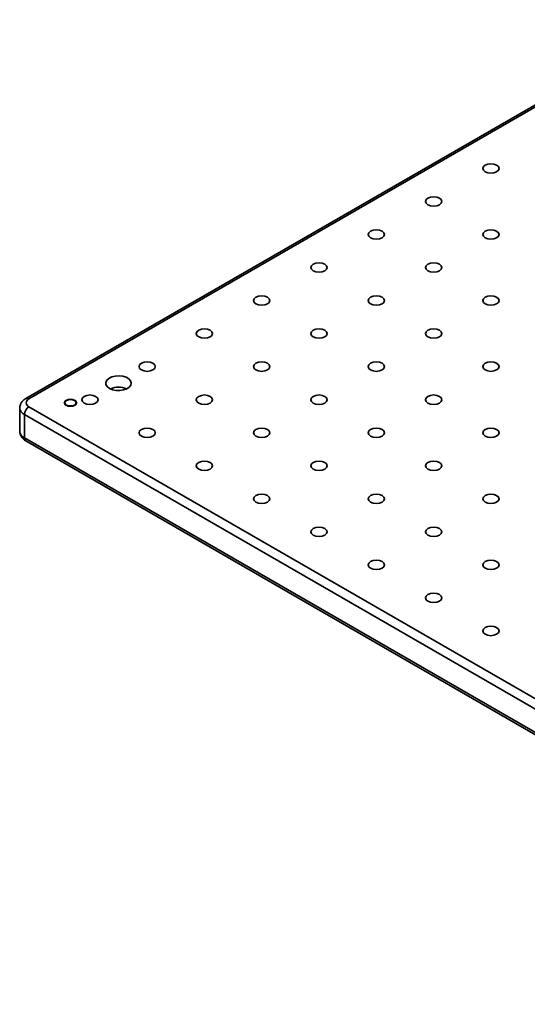
# Model space of a CAD drawing. Units: millimetres. Extents: x 5 to 289, y 4 to 204.
# Drawn here: x 196 to 205, y 153 to 170 of the extents above; entities that cross this region are included whole.
import ezdxf

# ---------------------------------------------------------------- set-up
doc = ezdxf.new("R2010")
doc.units = ezdxf.units.MM

msp = doc.modelspace()

# ---------------------------------------------------------------- linework, layer by layer
at = {"color": 7, "linetype": 'Continuous', "lineweight": 35}
for p, q in [((231.54618357, 183.80997966), (196.58368161, 163.6265569)), ((231.60173461, 183.80447877), (196.63923265, 163.621056)), ((196.479306, 163.46229524), (196.479306, 163.05402483)), ((196.63923265, 163.48498798), (243.38684763, 136.49816429)), ((243.30828021, 136.36208153), (196.56066523, 163.34890522)), ((196.56066523, 163.34890522), (196.56066523, 162.94063482)), ((196.56066523, 162.94063482), (243.30828021, 135.95381112)), ((196.58368161, 162.88976317), (243.33129659, 135.90293947))]:
    msp.add_line(p, q, dxfattribs=at)
at = {"color": 7, "linetype": 'Continuous', "lineweight": 35, "flags": 128}
for points in [[(204.58425695, 167.58170802), (204.63026558, 167.56396104), (204.68453647, 167.55772913), (204.73880736, 167.56396104), (204.784816, 167.58170802), (204.81555799, 167.60826824), (204.82635314, 167.63959815), (204.81555799, 167.67092807), (204.784816, 167.69748829), (204.73880736, 167.71523526), (204.68453647, 167.72146717), (204.63026558, 167.71523526), (204.58425695, 167.69748829), (204.55351496, 167.67092807), (204.54271981, 167.63959815), (204.55351496, 167.60826824), (204.58425695, 167.58170802)], [(203.58645071, 167.00568674), (203.63245935, 166.98793976), (203.68673024, 166.98170786), (203.74100113, 166.98793976), (203.78700976, 167.00568674), (203.81775175, 167.03224696), (203.8285469, 167.06357687), (203.81775175, 167.09490679), (203.78700976, 167.12146701), (203.74100113, 167.13921399), (203.68673024, 167.14544589), (203.63245935, 167.13921399), (203.58645071, 167.12146701), (203.55570872, 167.09490679), (203.54491357, 167.06357687), (203.55570872, 167.03224696), (203.58645071, 167.00568674)], [(202.58864448, 166.42966546), (202.63465311, 166.41191848), (202.688924, 166.40568658), (202.74319489, 166.41191848), (202.78920353, 166.42966546), (202.81994552, 166.45622568), (202.83074067, 166.4875556), (202.81994552, 166.51888551), (202.78920353, 166.54544573), (202.74319489, 166.56319271), (202.688924, 166.56942461), (202.63465311, 166.56319271), (202.58864448, 166.54544573), (202.55790249, 166.51888551), (202.54710734, 166.4875556), (202.55790249, 166.45622568), (202.58864448, 166.42966546)], [(204.58425695, 166.42966546), (204.63026558, 166.41191848), (204.68453647, 166.40568658), (204.73880736, 166.41191848), (204.784816, 166.42966546), (204.81555799, 166.45622568), (204.82635314, 166.4875556), (204.81555799, 166.51888551), (204.784816, 166.54544573), (204.73880736, 166.56319271), (204.68453647, 166.56942461), (204.63026558, 166.56319271), (204.58425695, 166.54544573), (204.55351496, 166.51888551), (204.54271981, 166.4875556), (204.55351496, 166.45622568), (204.58425695, 166.42966546)], [(201.59083824, 165.85364418), (201.63684688, 165.83589721), (201.69111777, 165.8296653), (201.74538865, 165.83589721), (201.79139729, 165.85364418), (201.82213928, 165.8802044), (201.83293443, 165.91153432), (201.82213928, 165.94286423), (201.79139729, 165.96942446), (201.74538865, 165.98717143), (201.69111777, 165.99340334), (201.63684688, 165.98717143), (201.59083824, 165.96942446), (201.56009625, 165.94286423), (201.5493011, 165.91153432), (201.56009625, 165.8802044), (201.59083824, 165.85364418)], [(203.58645071, 165.85364418), (203.63245935, 165.83589721), (203.68673024, 165.8296653), (203.74100113, 165.83589721), (203.78700976, 165.85364418), (203.81775175, 165.8802044), (203.8285469, 165.91153432), (203.81775175, 165.94286423), (203.78700976, 165.96942446), (203.74100113, 165.98717143), (203.68673024, 165.99340334), (203.63245935, 165.98717143), (203.58645071, 165.96942446), (203.55570872, 165.94286423), (203.54491357, 165.91153432), (203.55570872, 165.8802044), (203.58645071, 165.85364418)], [(200.593032, 165.2776229), (200.63904064, 165.25987593), (200.69331153, 165.25364402), (200.74758242, 165.25987593), (200.79359106, 165.2776229), (200.82433305, 165.30418312), (200.8351282, 165.33551304), (200.82433305, 165.36684296), (200.79359106, 165.39340318), (200.74758242, 165.41115015), (200.69331153, 165.41738206), (200.63904064, 165.41115015), (200.593032, 165.39340318), (200.56229001, 165.36684296), (200.55149486, 165.33551304), (200.56229001, 165.30418312), (200.593032, 165.2776229)], [(202.58864448, 165.2776229), (202.63465311, 165.25987593), (202.688924, 165.25364402), (202.74319489, 165.25987593), (202.78920353, 165.2776229), (202.81994552, 165.30418312), (202.83074067, 165.33551304), (202.81994552, 165.36684296), (202.78920353, 165.39340318), (202.74319489, 165.41115015), (202.688924, 165.41738206), (202.63465311, 165.41115015), (202.58864448, 165.39340318), (202.55790249, 165.36684296), (202.54710734, 165.33551304), (202.55790249, 165.30418312), (202.58864448, 165.2776229)], [(204.58425695, 165.2776229), (204.63026558, 165.25987593), (204.68453647, 165.25364402), (204.73880736, 165.25987593), (204.784816, 165.2776229), (204.81555799, 165.30418312), (204.82635314, 165.33551304), (204.81555799, 165.36684296), (204.784816, 165.39340318), (204.73880736, 165.41115015), (204.68453647, 165.41738206), (204.63026558, 165.41115015), (204.58425695, 165.39340318), (204.55351496, 165.36684296), (204.54271981, 165.33551304), (204.55351496, 165.30418312), (204.58425695, 165.2776229)], [(199.59522577, 164.70160162), (199.64123441, 164.68385465), (199.69550529, 164.67762274), (199.74977618, 164.68385465), (199.79578482, 164.70160162), (199.82652681, 164.72816184), (199.83732196, 164.75949176), (199.82652681, 164.79082168), (199.79578482, 164.8173819), (199.74977618, 164.83512887), (199.69550529, 164.84136078), (199.64123441, 164.83512887), (199.59522577, 164.8173819), (199.56448378, 164.79082168), (199.55368863, 164.75949176), (199.56448378, 164.72816184), (199.59522577, 164.70160162)], [(201.59083824, 164.70160162), (201.63684688, 164.68385465), (201.69111777, 164.67762274), (201.74538865, 164.68385465), (201.79139729, 164.70160162), (201.82213928, 164.72816184), (201.83293443, 164.75949176), (201.82213928, 164.79082168), (201.79139729, 164.8173819), (201.74538865, 164.83512887), (201.69111777, 164.84136078), (201.63684688, 164.83512887), (201.59083824, 164.8173819), (201.56009625, 164.79082168), (201.5493011, 164.75949176), (201.56009625, 164.72816184), (201.59083824, 164.70160162)], [(203.58645071, 164.70160162), (203.63245935, 164.68385465), (203.68673024, 164.67762274), (203.74100113, 164.68385465), (203.78700976, 164.70160162), (203.81775175, 164.72816184), (203.8285469, 164.75949176), (203.81775175, 164.79082168), (203.78700976, 164.8173819), (203.74100113, 164.83512887), (203.68673024, 164.84136078), (203.63245935, 164.83512887), (203.58645071, 164.8173819), (203.55570872, 164.79082168), (203.54491357, 164.75949176), (203.55570872, 164.72816184), (203.58645071, 164.70160162)], [(198.59741953, 164.12558034), (198.64342817, 164.10783337), (198.69769906, 164.10160146), (198.75196995, 164.10783337), (198.79797859, 164.12558034), (198.82872057, 164.15214056), (198.83951573, 164.18347048), (198.82872057, 164.2148004), (198.79797859, 164.24136062), (198.75196995, 164.25910759), (198.69769906, 164.2653395), (198.64342817, 164.25910759), (198.59741953, 164.24136062), (198.56667754, 164.2148004), (198.55588239, 164.18347048), (198.56667754, 164.15214056), (198.59741953, 164.12558034)], [(200.593032, 164.12558034), (200.63904064, 164.10783337), (200.69331153, 164.10160146), (200.74758242, 164.10783337), (200.79359106, 164.12558034), (200.82433305, 164.15214056), (200.8351282, 164.18347048), (200.82433305, 164.2148004), (200.79359106, 164.24136062), (200.74758242, 164.25910759), (200.69331153, 164.2653395), (200.63904064, 164.25910759), (200.593032, 164.24136062), (200.56229001, 164.2148004), (200.55149486, 164.18347048), (200.56229001, 164.15214056), (200.593032, 164.12558034)], [(202.58864448, 164.12558034), (202.63465311, 164.10783337), (202.688924, 164.10160146), (202.74319489, 164.10783337), (202.78920353, 164.12558034), (202.81994552, 164.15214056), (202.83074067, 164.18347048), (202.81994552, 164.2148004), (202.78920353, 164.24136062), (202.74319489, 164.25910759), (202.688924, 164.2653395), (202.63465311, 164.25910759), (202.58864448, 164.24136062), (202.55790249, 164.2148004), (202.54710734, 164.18347048), (202.55790249, 164.15214056), (202.58864448, 164.12558034)], [(204.58425695, 164.12558034), (204.63026558, 164.10783337), (204.68453647, 164.10160146), (204.73880736, 164.10783337), (204.784816, 164.12558034), (204.81555799, 164.15214056), (204.82635314, 164.18347048), (204.81555799, 164.2148004), (204.784816, 164.24136062), (204.73880736, 164.25910759), (204.68453647, 164.2653395), (204.63026558, 164.25910759), (204.58425695, 164.24136062), (204.55351496, 164.2148004), (204.54271981, 164.18347048), (204.55351496, 164.15214056), (204.58425695, 164.12558034)], [(198.0416611, 163.80474783), (198.09495847, 163.78204007), (198.15748225, 163.76941016), (198.22367694, 163.76798032), (198.28766084, 163.77787759), (198.3437487, 163.79822256), (198.38695687, 163.82720749), (198.41344612, 163.86225694), (198.42086276, 163.90025661), (198.40854779, 163.93783007), (198.37759545, 163.97163875), (198.33075598, 163.9986786), (198.27219129, 164.01654701), (198.2071051, 164.02365629), (198.1412806, 164.01937475), (198.08056659, 164.00408284), (198.03035778, 163.97913929), (197.99511544, 163.94676045), (197.97797101, 163.90982333), (197.98044784, 163.87160995), (198.00232585, 163.83551574), (198.0416611, 163.80474783)], [(198.21410725, 163.76747855), (198.19879594, 163.76802194), (198.18348464, 163.76747855)], [(197.29420209, 163.51385255), (197.32533232, 163.50184465), (197.36205292, 163.49762803), (197.39877352, 163.50184465), (197.42990374, 163.51385255), (197.45070429, 163.53182364), (197.45800847, 163.55302199), (197.45070429, 163.57422035), (197.42990374, 163.59219144), (197.39877352, 163.60419934), (197.36205292, 163.60841596), (197.32533232, 163.60419934), (197.29420209, 163.59219144), (197.27340154, 163.57422035), (197.26609736, 163.55302199), (197.27340154, 163.53182364), (197.29420209, 163.51385255)], [(197.5996133, 163.54955906), (197.64562193, 163.53181209), (197.69989282, 163.52558018), (197.75416371, 163.53181209), (197.80017235, 163.54955906), (197.83091434, 163.57611928), (197.84170949, 163.6074492), (197.83091434, 163.63877912), (197.80017235, 163.66533934), (197.75416371, 163.68308631), (197.69989282, 163.68931822), (197.64562193, 163.68308631), (197.5996133, 163.66533934), (197.56887131, 163.63877912), (197.55807616, 163.6074492), (197.56887131, 163.57611928), (197.5996133, 163.54955906)], [(199.59522577, 163.54955906), (199.64123441, 163.53181209), (199.69550529, 163.52558018), (199.74977618, 163.53181209), (199.79578482, 163.54955906), (199.82652681, 163.57611928), (199.83732196, 163.6074492), (199.82652681, 163.63877912), (199.79578482, 163.66533934), (199.74977618, 163.68308631), (199.69550529, 163.68931822), (199.64123441, 163.68308631), (199.59522577, 163.66533934), (199.56448378, 163.63877912), (199.55368863, 163.6074492), (199.56448378, 163.57611928), (199.59522577, 163.54955906)], [(201.59083824, 163.54955906), (201.63684688, 163.53181209), (201.69111777, 163.52558018), (201.74538865, 163.53181209), (201.79139729, 163.54955906), (201.82213928, 163.57611928), (201.83293443, 163.6074492), (201.82213928, 163.63877912), (201.79139729, 163.66533934), (201.74538865, 163.68308631), (201.69111777, 163.68931822), (201.63684688, 163.68308631), (201.59083824, 163.66533934), (201.56009625, 163.63877912), (201.5493011, 163.6074492), (201.56009625, 163.57611928), (201.59083824, 163.54955906)], [(203.58645071, 163.54955906), (203.63245935, 163.53181209), (203.68673024, 163.52558018), (203.74100113, 163.53181209), (203.78700976, 163.54955906), (203.81775175, 163.57611928), (203.8285469, 163.6074492), (203.81775175, 163.63877912), (203.78700976, 163.66533934), (203.74100113, 163.68308631), (203.68673024, 163.68931822), (203.63245935, 163.68308631), (203.58645071, 163.66533934), (203.55570872, 163.63877912), (203.54491357, 163.6074492), (203.55570872, 163.57611928), (203.58645071, 163.54955906)], [(198.59741953, 162.97353778), (198.64342817, 162.95579081), (198.69769906, 162.9495589), (198.75196995, 162.95579081), (198.79797859, 162.97353778), (198.82872057, 163.00009801), (198.83951573, 163.03142792), (198.82872057, 163.06275784), (198.79797859, 163.08931806), (198.75196995, 163.10706503), (198.69769906, 163.11329694), (198.64342817, 163.10706503), (198.59741953, 163.08931806), (198.56667754, 163.06275784), (198.55588239, 163.03142792), (198.56667754, 163.00009801), (198.59741953, 162.97353778)], [(200.593032, 162.97353778), (200.63904064, 162.95579081), (200.69331153, 162.9495589), (200.74758242, 162.95579081), (200.79359106, 162.97353778), (200.82433305, 163.00009801), (200.8351282, 163.03142792), (200.82433305, 163.06275784), (200.79359106, 163.08931806), (200.74758242, 163.10706503), (200.69331153, 163.11329694), (200.63904064, 163.10706503), (200.593032, 163.08931806), (200.56229001, 163.06275784), (200.55149486, 163.03142792), (200.56229001, 163.00009801), (200.593032, 162.97353778)], [(202.58864448, 162.97353778), (202.63465311, 162.95579081), (202.688924, 162.9495589), (202.74319489, 162.95579081), (202.78920353, 162.97353778), (202.81994552, 163.00009801), (202.83074067, 163.03142792), (202.81994552, 163.06275784), (202.78920353, 163.08931806), (202.74319489, 163.10706503), (202.688924, 163.11329694), (202.63465311, 163.10706503), (202.58864448, 163.08931806), (202.55790249, 163.06275784), (202.54710734, 163.03142792), (202.55790249, 163.00009801), (202.58864448, 162.97353778)], [(204.58425695, 162.97353778), (204.63026558, 162.95579081), (204.68453647, 162.9495589), (204.73880736, 162.95579081), (204.784816, 162.97353778), (204.81555799, 163.00009801), (204.82635314, 163.03142792), (204.81555799, 163.06275784), (204.784816, 163.08931806), (204.73880736, 163.10706503), (204.68453647, 163.11329694), (204.63026558, 163.10706503), (204.58425695, 163.08931806), (204.55351496, 163.06275784), (204.54271981, 163.03142792), (204.55351496, 163.00009801), (204.58425695, 162.97353778)], [(199.59522577, 162.3975165), (199.64123441, 162.37976953), (199.69550529, 162.37353762), (199.74977618, 162.37976953), (199.79578482, 162.3975165), (199.82652681, 162.42407673), (199.83732196, 162.45540664), (199.82652681, 162.48673656), (199.79578482, 162.51329678), (199.74977618, 162.53104375), (199.69550529, 162.53727566), (199.64123441, 162.53104375), (199.59522577, 162.51329678), (199.56448378, 162.48673656), (199.55368863, 162.45540664), (199.56448378, 162.42407673), (199.59522577, 162.3975165)], [(201.59083824, 162.3975165), (201.63684688, 162.37976953), (201.69111777, 162.37353762), (201.74538865, 162.37976953), (201.79139729, 162.3975165), (201.82213928, 162.42407673), (201.83293443, 162.45540664), (201.82213928, 162.48673656), (201.79139729, 162.51329678), (201.74538865, 162.53104375), (201.69111777, 162.53727566), (201.63684688, 162.53104375), (201.59083824, 162.51329678), (201.56009625, 162.48673656), (201.5493011, 162.45540664), (201.56009625, 162.42407673), (201.59083824, 162.3975165)], [(203.58645071, 162.3975165), (203.63245935, 162.37976953), (203.68673024, 162.37353762), (203.74100113, 162.37976953), (203.78700976, 162.3975165), (203.81775175, 162.42407673), (203.8285469, 162.45540664), (203.81775175, 162.48673656), (203.78700976, 162.51329678), (203.74100113, 162.53104375), (203.68673024, 162.53727566), (203.63245935, 162.53104375), (203.58645071, 162.51329678), (203.55570872, 162.48673656), (203.54491357, 162.45540664), (203.55570872, 162.42407673), (203.58645071, 162.3975165)], [(200.593032, 161.82149523), (200.63904064, 161.80374825), (200.69331153, 161.79751635), (200.74758242, 161.80374825), (200.79359106, 161.82149523), (200.82433305, 161.84805545), (200.8351282, 161.87938536), (200.82433305, 161.91071528), (200.79359106, 161.9372755), (200.74758242, 161.95502248), (200.69331153, 161.96125438), (200.63904064, 161.95502248), (200.593032, 161.9372755), (200.56229001, 161.91071528), (200.55149486, 161.87938536), (200.56229001, 161.84805545), (200.593032, 161.82149523)], [(202.58864448, 161.82149523), (202.63465311, 161.80374825), (202.688924, 161.79751635), (202.74319489, 161.80374825), (202.78920353, 161.82149523), (202.81994552, 161.84805545), (202.83074067, 161.87938536), (202.81994552, 161.91071528), (202.78920353, 161.9372755), (202.74319489, 161.95502248), (202.688924, 161.96125438), (202.63465311, 161.95502248), (202.58864448, 161.9372755), (202.55790249, 161.91071528), (202.54710734, 161.87938536), (202.55790249, 161.84805545), (202.58864448, 161.82149523)], [(204.58425695, 161.82149523), (204.63026558, 161.80374825), (204.68453647, 161.79751635), (204.73880736, 161.80374825), (204.784816, 161.82149523), (204.81555799, 161.84805545), (204.82635314, 161.87938536), (204.81555799, 161.91071528), (204.784816, 161.9372755), (204.73880736, 161.95502248), (204.68453647, 161.96125438), (204.63026558, 161.95502248), (204.58425695, 161.9372755), (204.55351496, 161.91071528), (204.54271981, 161.87938536), (204.55351496, 161.84805545), (204.58425695, 161.82149523)], [(201.59083824, 161.24547395), (201.63684688, 161.22772697), (201.69111777, 161.22149507), (201.74538865, 161.22772697), (201.79139729, 161.24547395), (201.82213928, 161.27203417), (201.83293443, 161.30336409), (201.82213928, 161.334694), (201.79139729, 161.36125422), (201.74538865, 161.3790012), (201.69111777, 161.3852331), (201.63684688, 161.3790012), (201.59083824, 161.36125422), (201.56009625, 161.334694), (201.5493011, 161.30336409), (201.56009625, 161.27203417), (201.59083824, 161.24547395)], [(203.58645071, 161.24547395), (203.63245935, 161.22772697), (203.68673024, 161.22149507), (203.74100113, 161.22772697), (203.78700976, 161.24547395), (203.81775175, 161.27203417), (203.8285469, 161.30336409), (203.81775175, 161.334694), (203.78700976, 161.36125422), (203.74100113, 161.3790012), (203.68673024, 161.3852331), (203.63245935, 161.3790012), (203.58645071, 161.36125422), (203.55570872, 161.334694), (203.54491357, 161.30336409), (203.55570872, 161.27203417), (203.58645071, 161.24547395)], [(202.58864448, 160.66945267), (202.63465311, 160.6517057), (202.688924, 160.64547379), (202.74319489, 160.6517057), (202.78920353, 160.66945267), (202.81994552, 160.69601289), (202.83074067, 160.72734281), (202.81994552, 160.75867272), (202.78920353, 160.78523295), (202.74319489, 160.80297992), (202.688924, 160.80921183), (202.63465311, 160.80297992), (202.58864448, 160.78523295), (202.55790249, 160.75867272), (202.54710734, 160.72734281), (202.55790249, 160.69601289), (202.58864448, 160.66945267)], [(204.58425695, 160.66945267), (204.63026558, 160.6517057), (204.68453647, 160.64547379), (204.73880736, 160.6517057), (204.784816, 160.66945267), (204.81555799, 160.69601289), (204.82635314, 160.72734281), (204.81555799, 160.75867272), (204.784816, 160.78523295), (204.73880736, 160.80297992), (204.68453647, 160.80921183), (204.63026558, 160.80297992), (204.58425695, 160.78523295), (204.55351496, 160.75867272), (204.54271981, 160.72734281), (204.55351496, 160.69601289), (204.58425695, 160.66945267)], [(203.58645071, 160.09343139), (203.63245935, 160.07568442), (203.68673024, 160.06945251), (203.74100113, 160.07568442), (203.78700976, 160.09343139), (203.81775175, 160.11999161), (203.8285469, 160.15132153), (203.81775175, 160.18265145), (203.78700976, 160.20921167), (203.74100113, 160.22695864), (203.68673024, 160.23319055), (203.63245935, 160.22695864), (203.58645071, 160.20921167), (203.55570872, 160.18265145), (203.54491357, 160.15132153), (203.55570872, 160.11999161), (203.58645071, 160.09343139)], [(204.58425695, 159.51741011), (204.63026558, 159.49966314), (204.68453647, 159.49343123), (204.73880736, 159.49966314), (204.784816, 159.51741011), (204.81555799, 159.54397033), (204.82635314, 159.57530025), (204.81555799, 159.60663017), (204.784816, 159.63319039), (204.73880736, 159.65093736), (204.68453647, 159.65716927), (204.63026558, 159.65093736), (204.58425695, 159.63319039), (204.55351496, 159.60663017), (204.54271981, 159.57530025), (204.55351496, 159.54397033), (204.58425695, 159.51741011)]]:
    msp.add_lwpolyline(points, dxfattribs=at)
at = {"color": 7, "linetype": 'Continuous', "lineweight": 18, "flags": 128}
msp.add_lwpolyline([(197.44384289, 163.50578825), (197.40633364, 163.49130813), (197.36205292, 163.48622339), (197.31777219, 163.49130813), (197.28023281, 163.50578825), (197.25514979, 163.52745928), (197.24634181, 163.55302199), (197.25514979, 163.57858471), (197.28023281, 163.60025574), (197.31777219, 163.61473586), (197.36205292, 163.6198206), (197.40633364, 163.61473586), (197.44387303, 163.60025574), (197.46895604, 163.57858471), (197.47776403, 163.55302199), (197.46895604, 163.52745928), (197.44387303, 163.50578825)], dxfattribs=at)
at = {"color": 7, "linetype": 'Continuous', "lineweight": 35}
for centre, radius, start, end in [((198.19879594, 163.48264618), 0.34274534, 65.959254075, 114.040745925), ((196.66505382, 163.55302199), 0.07276922, 110.7834208, 249.216579201), ((196.7312448, 163.3411429), 0.17075609, 122.60547834, 177.394521514)]:
    msp.add_arc(centre, radius, start, end, dxfattribs=at)
at = {"color": 8, "linetype": 'Continuous', "lineweight": 35}
for centre, radius, start, end in [((196.60668451, 163.57562066), 0.05589053, 54.383638446, 114.293161373), ((196.61834253, 163.47618255), 0.13973614, 185.735951228, 245.6217543), ((196.61832185, 163.06788771), 0.13970536, 185.694799251, 245.625341706), ((196.61510989, 162.93462518), 0.05477533, 173.70115249, 234.986667117)]:
    msp.add_arc(centre, radius, start, end, dxfattribs=at)
at = {"color": 7, "linetype": 'Continuous', "lineweight": 35}
for points, knots in [([(196.58368161, 163.6265569), (196.57251845, 163.61942778), (196.54546954, 163.60215357), (196.51116471, 163.56614261), (196.4874439, 163.51900308), (196.47704882, 163.48246992), (196.47979578, 163.4639), (196.4800364, 163.46227335)], [0, 0, 0, 0, 0.1921690962, 0.4656357428, 0.7234130376, 0.9757721801, 1, 1, 1, 1]), ([(196.4800514, 163.05389188), (196.48120294, 163.03729919), (196.48355589, 163.00339504), (196.50706107, 162.95722213), (196.54033716, 162.91808375), (196.56935585, 162.89912339), (196.58368161, 162.88976317)], [0, 0, 0, 0, 0.2433837932, 0.497310816, 0.7518357336, 1, 1, 1, 1])]:
    msp.add_open_spline(points, degree=3, knots=knots, dxfattribs=at)

doc.saveas('drawing.dxf')
